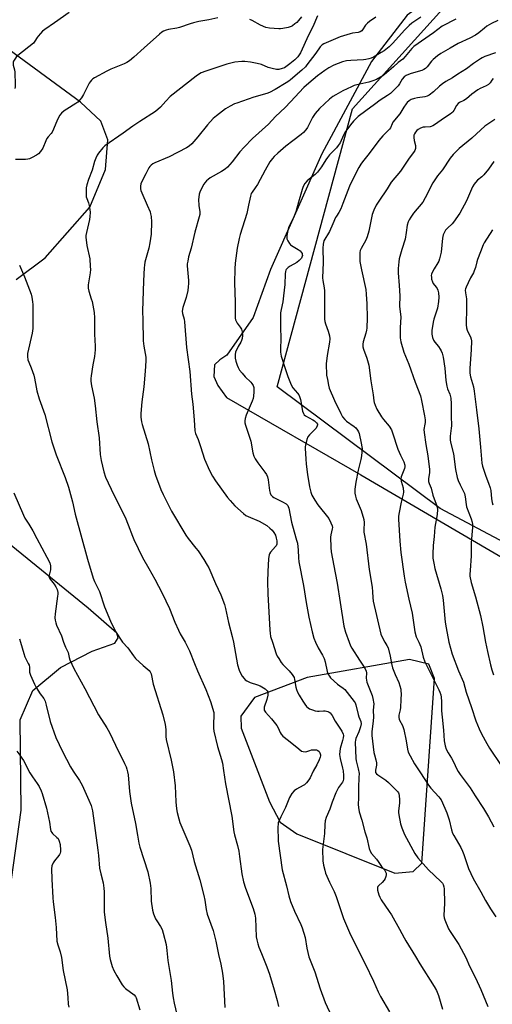
# Model space of a CAD drawing. Units: inches. Extents: x 1255772 to 1261772, y 605449 to 609450.
# Drawn here: x 1259458 to 1259686, y 605825 to 606300 of the extents above; entities that cross this region are included whole.
import ezdxf

# ---------------------------------------------------------------- set-up
doc = ezdxf.new("R2010")
doc.units = ezdxf.units.IN
doc.header["$MEASUREMENT"] = 0
for name, color, linetype in [('NTRL-Farm Land', 3, 'Continuous'), ('NTRL-Trees', 3, 'Continuous'), ('Undefined', 1, 'Continuous')]:
    doc.layers.add(name, color=color, linetype=linetype)

msp = doc.modelspace()

# ---------------------------------------------------------------- linework, layer by layer
at = {"layer": 'NTRL-Farm Land'}
for points in [[(1259723.91, 606336.22, 0), (1259673.53, 606322.99, 0), (1259645.13, 606302.5, 0), (1259628.01, 606280.26, 0), (1259603.98, 606235.71, 0), (1259579.22, 606179.91, 0), (1259570.87, 606156.65, 0), (1259558.15, 606138.57, 0), (1259554.81, 606136.21, 0), (1259552.14, 606133.87, 0), (1259551.84, 606128.19, 0), (1259553.77, 606123.93, 0), (1259557.94, 606118.05, 0), (1259622.81, 606080.8, 0), (1259833.92, 605957.5, 0)], [(1259456.41, 606175.11, 0), (1259470.44, 606185.54, 0), (1259492.04, 606209.94, 0), (1259499.51, 606228.14, 0), (1259500.73, 606242.47, 0), (1259497.31, 606251.38, 0), (1259487.54, 606260.66, 0), (1259447.97, 606289.36, 0)], [(1259453.11, 605878.68, 0), (1259458.77, 605919.05, 0), (1259458.29, 605962.57, 0), (1259464.5, 605976.81, 0), (1259477.83, 605987.82, 0), (1259493.06, 605995.71, 0), (1259504.08, 605999.63, 0), (1259505.6, 606002.17, 0), (1259505.09, 606004.43, 0), (1259491.21, 606016.46, 0), (1259426.9, 606068.64, 0)]]:
    msp.add_polyline3d(points, dxfattribs=at)
msp.add_polyline3d([(1259591.98, 605907.61, 0), (1259639.19, 605888.68, 0), (1259648.03, 605889.4, 0), (1259652.35, 605893.45, 0), (1259658.37, 605982.62, 0), (1259655.73, 605989.44, 0), (1259646.33, 605991.65, 0), (1259596.89, 605982.98, 0), (1259571.57, 605973.46, 0), (1259564.92, 605964.44, 0), (1259565.07, 605958.54, 0), (1259578.79, 605923, 0), (1259583.96, 605913.3, 0)], close=True, dxfattribs=at)
at = {"layer": 'NTRL-Trees'}
msp.add_polyline3d([(1259791.17, 605995.58, 0), (1259661.14, 606064.53, 0), (1259582.47, 606123.2, 0), (1259618.86, 606257.39, 0), (1259672.68, 606317.28, 0), (1259756.45, 606334.21, 0)], dxfattribs=at)
at = {"layer": 'Undefined'}
for points, elevation in [([(1259482.02, 606303.89), (1259474.94, 606298.84), (1259470.29, 606295.69), (1259469.11, 606294.8), (1259468.1, 606293.79), (1259466.98, 606292.49), (1259466.48, 606291.79), (1259465.45, 606289.98), (1259464.72, 606289.13), (1259457.25, 606283.15), (1259456.59, 606282.55), (1259456.02, 606281.88), (1259455.14, 606280.38), (1259454.95, 606279.86), (1259454.88, 606279.32), (1259454.98, 606278.49), (1259455.57, 606276.21), (1259455.74, 606275.05), (1259455.97, 606268.92), (1259455.92, 606268.05), (1259455.77, 606267.21)], 784), ([(1259553.74, 606301.31), (1259549.47, 606300.38), (1259544.69, 606299.52), (1259542.06, 606298.95), (1259540.36, 606298.46), (1259535.24, 606296.59), (1259533.95, 606296.3), (1259530.01, 606295.73), (1259528.88, 606295.38), (1259527.51, 606294.81), (1259526.75, 606294.37), (1259525.61, 606293.45), (1259518.22, 606286.86), (1259513.27, 606282.31), (1259511.09, 606280.52), (1259509.84, 606279.75), (1259508.54, 606279.07), (1259502.17, 606276.49), (1259500.15, 606275.59), (1259494.17, 606272.27), (1259493.43, 606271.78), (1259492.82, 606271.26), (1259492.15, 606270.47), (1259491.7, 606269.77), (1259489.8, 606265.83), (1259488.96, 606264.31), (1259487.88, 606262.63), (1259487.14, 606261.72), (1259486.11, 606260.66), (1259485.21, 606259.93), (1259480.81, 606257.19), (1259479.62, 606256.36), (1259478.26, 606255.21), (1259477.5, 606254.35), (1259476.38, 606252.18), (1259474.46, 606247.52), (1259473.82, 606246.19), (1259473.31, 606245.47), (1259471.9, 606243.94), (1259471.24, 606243.07), (1259470.72, 606242.01), (1259469.26, 606238.42), (1259468.09, 606236.73), (1259467.11, 606235.66), (1259466.15, 606235.02), (1259464.08, 606233.94), (1259462.77, 606233.33), (1259461.96, 606233.07), (1259460.85, 606232.93), (1259456.15, 606232.92)], 782), ([(1259601.94, 606302.17), (1259599.72, 606297.02), (1259597.53, 606292.91), (1259593.7, 606284.37), (1259593.09, 606283.38), (1259592.4, 606282.44), (1259591.82, 606281.78), (1259590.94, 606280.98), (1259588.63, 606279.09), (1259585.96, 606277.24), (1259584.9, 606276.76), (1259583.2, 606276.37), (1259582.05, 606276.32), (1259580.03, 606276.77), (1259578.05, 606277.4), (1259574.92, 606278.76), (1259572.72, 606279.33), (1259569.55, 606279.92), (1259566.89, 606280.17), (1259565.44, 606280.18), (1259562.02, 606279.82), (1259558.09, 606278.91), (1259547.96, 606275.56), (1259545.77, 606274.69), (1259544.47, 606273.97), (1259543.26, 606273.14), (1259530.84, 606263.34), (1259528.61, 606261.15), (1259526.09, 606258.24), (1259523.66, 606256.02), (1259516.11, 606251.21), (1259512.77, 606248.98), (1259508.11, 606245.58), (1259499.23, 606239.52), (1259498.19, 606238.49), (1259496.1, 606235.94), (1259495.45, 606234.95), (1259494.85, 606233.6), (1259494.26, 606231.94), (1259493.06, 606227.76), (1259491.38, 606223.34), (1259490.59, 606220.76), (1259490.26, 606219.31), (1259490.17, 606217.28), (1259490.28, 606214.96), (1259490.46, 606214.2), (1259491.26, 606212.11), (1259491.63, 606210.75), (1259492, 606208.8), (1259492.07, 606207.41), (1259491.99, 606205.45), (1259491.83, 606204.05), (1259490.35, 606197.72), (1259490.11, 606196.28), (1259490.09, 606195.43), (1259490.52, 606191.47), (1259491.96, 606184.97), (1259492.21, 606181.39), (1259492.25, 606179.89), (1259492.17, 606178.29), (1259491.24, 606172.47), (1259491.17, 606171.6), (1259491.22, 606170.79), (1259491.52, 606169.41), (1259492.7, 606165.79), (1259493.06, 606164.36), (1259494.06, 606159.08), (1259494.26, 606156.59), (1259494.3, 606148.71), (1259494.5, 606142.83), (1259494.49, 606141.07), (1259494.19, 606137.91), (1259493.41, 606133.94), (1259492.58, 606128.5), (1259492.47, 606127.35), (1259492.51, 606125.94), (1259492.77, 606123.68), (1259494.03, 606117.77), (1259494.61, 606114.06), (1259495.42, 606106.34), (1259496.45, 606098.64), (1259496.98, 606090.67), (1259497.37, 606087.71), (1259498.76, 606082.22), (1259499.62, 606079.67), (1259503.52, 606071.08), (1259509.02, 606060.31), (1259510.51, 606056.65), (1259512.53, 606051.17), (1259513.2, 606049.53), (1259517.42, 606040.94), (1259520.51, 606035.65), (1259523.38, 606030.5), (1259526.85, 606023.79), (1259530.47, 606016.29), (1259533.05, 606009.66), (1259534.75, 606005.86), (1259535.67, 606004.03), (1259537.95, 606000)], 780), ([(1259630.06, 606301.54), (1259626.99, 606299.47), (1259626.1, 606298.76), (1259625.12, 606297.68), (1259623.68, 606295.46), (1259623.27, 606295.07), (1259622.57, 606294.59), (1259621.5, 606294.19), (1259618.88, 606293.81), (1259617.72, 606293.57), (1259612.87, 606292.16), (1259604.95, 606288.7), (1259604.22, 606288.3), (1259603.64, 606287.81), (1259603.13, 606287.23), (1259601.1, 606284.21), (1259596.78, 606278.56), (1259596.06, 606277.71), (1259594.4, 606276.11), (1259588.94, 606271.41), (1259588.04, 606270.7), (1259586.86, 606269.91), (1259581.49, 606266.64), (1259578.79, 606265.23), (1259577.4, 606264.76), (1259571.16, 606262.98), (1259562.93, 606260.19), (1259561.85, 606259.73), (1259559.79, 606258.68), (1259557.55, 606257.34), (1259553.13, 606254.05), (1259551.61, 606252.67), (1259548.81, 606249.62), (1259544.18, 606243.85), (1259541.19, 606240.5), (1259539.97, 606239.34), (1259538.61, 606238.53), (1259530.23, 606234.27), (1259523.42, 606231.34), (1259522.47, 606230.79), (1259521.59, 606230.16), (1259521.01, 606229.56), (1259520.53, 606228.85), (1259519.09, 606225.96), (1259516.94, 606222.02), (1259516.66, 606221.19), (1259516.52, 606220.03), (1259516.5, 606218.86), (1259516.64, 606218), (1259517.04, 606216.89), (1259519.73, 606210.93), (1259521.08, 606207.63), (1259521.33, 606206.79), (1259521.59, 606205.39), (1259521.83, 606202.81), (1259521.61, 606196.85), (1259521.02, 606192.71), (1259520.49, 606190.12), (1259518.55, 606183.34), (1259518.31, 606182.01), (1259518.19, 606180.63), (1259517.91, 606174.36), (1259517.44, 606159.79), (1259517.58, 606155.57), (1259517.73, 606145.51), (1259518.06, 606142.85), (1259518.94, 606137.62), (1259519.05, 606135.76), (1259518.74, 606130.76), (1259518.13, 606123.31), (1259517.1, 606116.03), (1259516.55, 606110.41), (1259516.53, 606108.66), (1259516.86, 606106.4), (1259517.22, 606105.03), (1259520.12, 606095.71), (1259521.75, 606088.05), (1259523.01, 606082.82), (1259523.75, 606080.6), (1259526.26, 606073.76), (1259527.43, 606071.26), (1259531.44, 606063.33), (1259538.31, 606051.74), (1259539.48, 606050.05), (1259543.24, 606045.44), (1259544.23, 606044.11), (1259547.04, 606039.91), (1259548.69, 606037.18), (1259549.38, 606035.89), (1259552.58, 606028.44), (1259555.26, 606022.99), (1259556.97, 606018.28), (1259557.51, 606016.27), (1259558.86, 606009.51), (1259560.63, 606002.83), (1259561.27, 606000)], 778), ([(1259651.79, 606301.56), (1259647.51, 606298.69), (1259646.19, 606297.62), (1259643.94, 606295.37), (1259638.21, 606289), (1259636.45, 606287.35), (1259634.11, 606285.43), (1259632.67, 606284.49), (1259628.89, 606282.38), (1259627.87, 606281.86), (1259626.76, 606281.47), (1259625.31, 606281.11), (1259624.14, 606280.94), (1259617.96, 606280.73), (1259615.95, 606280.46), (1259613.97, 606279.98), (1259609.78, 606278.4), (1259607.39, 606277.16), (1259605.38, 606275.91), (1259601.93, 606273.25), (1259597.65, 606269.79), (1259595.34, 606267.74), (1259588.87, 606260.73), (1259586.27, 606258.08), (1259581.69, 606253.63), (1259578.31, 606250.02), (1259570.6, 606243.1), (1259566.42, 606238.94), (1259564.44, 606236.69), (1259560.63, 606231.75), (1259558.39, 606229.24), (1259557.28, 606228.34), (1259555.61, 606227.21), (1259550.1, 606224.06), (1259549.15, 606223.36), (1259548.28, 606222.59), (1259547.55, 606221.75), (1259547.06, 606221.05), (1259545.4, 606217.93), (1259545.07, 606217.12), (1259544.84, 606216.28), (1259544.57, 606214.84), (1259544.45, 606213.68), (1259544.62, 606210.81), (1259545.06, 606207.73), (1259545.02, 606206.36), (1259544.76, 606205.23), (1259542.66, 606197.92), (1259540.93, 606190.2), (1259539.67, 606185.9), (1259539.25, 606183.96), (1259539.03, 606182.55), (1259538.98, 606181.69), (1259539.65, 606174.59), (1259539.66, 606173.16), (1259539.54, 606171.48), (1259539.25, 606169.79), (1259538.45, 606166.42), (1259536.82, 606161.57), (1259536.61, 606159.84), (1259536.69, 606158.71), (1259537.53, 606155.83), (1259537.74, 606154.64), (1259538.65, 606142.16), (1259540.2, 606130.72), (1259541.12, 606119.79), (1259541.73, 606114.87), (1259542.42, 606107.27), (1259542.69, 606101.98), (1259543.07, 606100.67), (1259544.26, 606097.84), (1259545.49, 606094.51), (1259547.41, 606088.38), (1259549.69, 606082.88), (1259551.25, 606080.14), (1259552.64, 606077.94), (1259555.5, 606073.86), (1259558.48, 606069.91), (1259559.75, 606068.36), (1259562.03, 606065.86), (1259566.15, 606062.11), (1259567.36, 606061.24), (1259568.38, 606060.65), (1259573.77, 606058.43), (1259577.38, 606056.33), (1259578.92, 606055.14), (1259580.07, 606054.05), (1259580.9, 606052.92), (1259581.55, 606051.64), (1259581.97, 606050.27), (1259582.28, 606048.89), (1259582.33, 606048.08), (1259582.22, 606047.33), (1259581.98, 606046.63), (1259581.69, 606046.17), (1259579.23, 606043.42), (1259578.81, 606042.74), (1259578.62, 606042.22), (1259578.43, 606041.4), (1259578.3, 606040.27), (1259577.94, 606034.18), (1259577.83, 606029.14), (1259577.89, 606023.32), (1259578.87, 606005.94), (1259579.01, 606004.5), (1259579.28, 606002.83), (1259580.14, 606000)], 776), ([(1259668.76, 606300.63), (1259667.48, 606299.92), (1259663.37, 606297.9), (1259662.17, 606297.2), (1259657.94, 606293.97), (1259648.36, 606287.42), (1259647.44, 606286.52), (1259644.26, 606282.7), (1259643.04, 606281.4), (1259640.89, 606279.72), (1259638.64, 606277.65), (1259635.18, 606274.7), (1259633.4, 606273.38), (1259630.39, 606271.61), (1259628.57, 606270.83), (1259626.71, 606270.31), (1259620.94, 606269), (1259619.62, 606268.6), (1259618.25, 606268.06), (1259614.15, 606266.01), (1259610.83, 606264.19), (1259609.33, 606263.27), (1259607.71, 606262.03), (1259602.82, 606257.48), (1259600.74, 606255.1), (1259599.57, 606253.25), (1259597.15, 606248.34), (1259596.32, 606247.18), (1259595.18, 606245.9), (1259594.08, 606244.93), (1259589.99, 606241.96), (1259586.66, 606239.36), (1259582.72, 606235.97), (1259581.06, 606234.4), (1259580.14, 606233.41), (1259578.97, 606231.74), (1259576.63, 606227.75), (1259572.89, 606220.9), (1259571.86, 606219.26), (1259570.34, 606217.22), (1259569.92, 606216.51), (1259569.49, 606215.19), (1259568.66, 606210.92), (1259567.74, 606206.93), (1259564.54, 606196.81), (1259564.01, 606194.88), (1259563.11, 606190.09), (1259562.23, 606182.96), (1259562.03, 606180.27), (1259561.85, 606173.41), (1259562.13, 606164.04), (1259562.22, 606156.37), (1259562.36, 606155.56), (1259562.72, 606154.66), (1259563.18, 606153.94), (1259564.59, 606152.12), (1259565.16, 606151.08), (1259565.52, 606149.73), (1259565.71, 606148.06), (1259565.59, 606146.63), (1259565.29, 606145.57), (1259564.92, 606144.84), (1259563.54, 606142.67), (1259562.38, 606139.94), (1259562.13, 606138.81), (1259562.19, 606137.09), (1259562.52, 606135.69), (1259563.15, 606133.79), (1259563.68, 606132.55), (1259564.32, 606131.38), (1259565.49, 606129.78), (1259566.92, 606128.03), (1259569.69, 606125.47), (1259570.27, 606124.84), (1259570.82, 606123.91), (1259571.17, 606122.9), (1259571.24, 606122.04), (1259571.2, 606120.88), (1259571.02, 606118.83), (1259570.81, 606117.71), (1259570.31, 606116.34), (1259567.4, 606109.61), (1259566.93, 606108.06), (1259566.8, 606106.8), (1259566.9, 606105.97), (1259567.19, 606104.81), (1259569.66, 606097.04), (1259570.7, 606091.47), (1259571.18, 606089.8), (1259571.8, 606088.51), (1259573.06, 606086.58), (1259576.51, 606082.17), (1259577.28, 606080.94), (1259577.7, 606079.85), (1259578.09, 606078.43), (1259578.75, 606073.24), (1259579.1, 606071.89), (1259579.45, 606071.16), (1259580.15, 606070.38), (1259580.83, 606069.89), (1259584.99, 606067.78), (1259586.78, 606066.75), (1259587.52, 606066.05), (1259587.77, 606065.58), (1259588.03, 606064.78), (1259589.39, 606057.97), (1259590.59, 606053.35), (1259591.85, 606049.23), (1259592.2, 606047.85), (1259592.65, 606044.48), (1259592.77, 606040.8), (1259592.97, 606038.85), (1259595.1, 606027.45), (1259596.4, 606019.16), (1259597.74, 606012.22), (1259599.35, 606005), (1259600.12, 606002.04), (1259600.87, 606000)], 774), ([(1259594.22, 606301.81), (1259592.7, 606299.96), (1259591.88, 606299.09), (1259591.03, 606298.34), (1259589.88, 606297.5), (1259589.14, 606297.11), (1259587.75, 606296.69), (1259585.2, 606296.09), (1259584.06, 606295.92), (1259583.17, 606295.92), (1259578.72, 606296.34), (1259576.99, 606296.66), (1259574.46, 606297.71), (1259570.29, 606299.93), (1259569.22, 606300.42)], 782), ([(1259688.96, 606300.04), (1259685.94, 606298.55), (1259683.72, 606297.19), (1259682.54, 606296.33), (1259679.84, 606294.08), (1259678.28, 606292.97), (1259675.46, 606291.5), (1259669.81, 606288.89), (1259665.92, 606286.59), (1259661.4, 606284.14), (1259659.79, 606282.98), (1259657.77, 606281.26), (1259656.99, 606280.4), (1259654.85, 606277.67), (1259654.02, 606276.85), (1259653.32, 606276.35), (1259652.27, 606275.91), (1259648.34, 606274.79), (1259646.67, 606274.21), (1259644.77, 606273.44), (1259643.84, 606272.84), (1259642.85, 606271.68), (1259641.5, 606269.44), (1259640.84, 606268.5), (1259639.63, 606267.23), (1259637.09, 606264.79), (1259635.72, 606263.74), (1259632.18, 606261.55), (1259629.42, 606259.55), (1259625.32, 606256.37), (1259621.61, 606253.64), (1259619.28, 606251.48), (1259617.84, 606249.68), (1259615.1, 606245.95), (1259614.44, 606244.72), (1259612.8, 606240.99), (1259611.94, 606239.63), (1259611.01, 606238.55), (1259607.76, 606235.17), (1259606.66, 606233.93), (1259605.9, 606232.85), (1259603.8, 606229.33), (1259601.87, 606226.79), (1259600.86, 606225.76), (1259597.82, 606223.46), (1259596.94, 606222.69), (1259595.87, 606221.33), (1259594.97, 606219.84), (1259594.48, 606218.51), (1259592.68, 606212.38), (1259591.47, 606207.67), (1259590.22, 606204.48), (1259588.38, 606201.15), (1259587.89, 606200.1), (1259587.52, 606198.66), (1259587.11, 606196.29), (1259587.03, 606195.42), (1259587.14, 606194.6), (1259587.6, 606193.62), (1259588.37, 606192.46), (1259588.91, 606191.84), (1259589.35, 606191.49), (1259592.58, 606189.56), (1259593.5, 606188.88), (1259594.03, 606188.26), (1259594.43, 606187.56), (1259594.58, 606187.07), (1259594.59, 606186.59), (1259594.41, 606185.87), (1259594.16, 606185.4), (1259593.12, 606184.14), (1259591.94, 606183.28), (1259588.79, 606181.53), (1259587.79, 606180.88), (1259586.83, 606179.93), (1259586.57, 606179.49), (1259586.41, 606178.96), (1259586.3, 606177.81), (1259586.18, 606172.56), (1259585.57, 606167.09), (1259585.17, 606164.21), (1259584.29, 606160.54), (1259584.07, 606158.95), (1259584.06, 606152.19), (1259584.23, 606146.45), (1259583.97, 606141.61), (1259584.01, 606139.95), (1259584.43, 606138), (1259586.23, 606132.11), (1259587.59, 606128.3), (1259589.27, 606124.17), (1259590.05, 606122.72), (1259592.22, 606120.27), (1259592.82, 606119.38), (1259593.17, 606118.65), (1259593.63, 606117.08), (1259594.68, 606111.6), (1259595.12, 606110.33), (1259595.52, 606109.83), (1259596.17, 606109.34), (1259599.58, 606107.41), (1259600.49, 606106.81), (1259601.49, 606105.94), (1259601.84, 606105.33), (1259601.9, 606104.88), (1259601.81, 606104.44), (1259601.24, 606103.35), (1259600.47, 606102.47), (1259597.99, 606100.07), (1259597.3, 606099.2), (1259596.79, 606097.91), (1259596.11, 606095.15), (1259595.98, 606094.31), (1259595.96, 606093.44), (1259596.25, 606088.51), (1259596.46, 606085.91), (1259597.03, 606081.01), (1259598.02, 606074.94), (1259598.7, 606072.43), (1259599.25, 606070.98), (1259600.65, 606068.54), (1259602.06, 606066.38), (1259607.32, 606059.67), (1259608.41, 606057.68), (1259609.03, 606056.14), (1259609.11, 606055.43), (1259609.04, 606054.7), (1259608.28, 606051.88), (1259608.13, 606050.72), (1259608.29, 606045.73), (1259608.45, 606043.68), (1259610.45, 606033.54), (1259611.33, 606028.6), (1259612.92, 606019.23), (1259614.69, 606007.82), (1259615.46, 606004.93), (1259617.14, 606000)], 772), ([(1259687.81, 606284.45), (1259682.76, 606282.58), (1259681.42, 606281.99), (1259680.65, 606281.55), (1259677.25, 606279.18), (1259673.89, 606276.64), (1259669.75, 606274.11), (1259667.03, 606272.32), (1259663.95, 606270.56), (1259662.31, 606269.46), (1259660.75, 606268.28), (1259657.85, 606265.55), (1259655.82, 606264.05), (1259654.82, 606263.56), (1259653.76, 606263.23), (1259650.21, 606262.73), (1259648.77, 606262.4), (1259647.11, 606261.82), (1259646.12, 606261.23), (1259645.25, 606260.48), (1259644.69, 606259.85), (1259643.59, 606258.21), (1259641.65, 606254.89), (1259638.29, 606250.9), (1259637.92, 606250.18), (1259637.16, 606248.2), (1259636.71, 606247.51), (1259633.47, 606244.28), (1259631.5, 606242.07), (1259626.81, 606235.82), (1259623.57, 606231.88), (1259622.85, 606230.75), (1259621.89, 606229.01), (1259618.22, 606221.9), (1259617.43, 606220.11), (1259614.16, 606211.64), (1259613.11, 606209.17), (1259612.19, 606207.32), (1259611.01, 606205.64), (1259610.62, 606204.95), (1259609.37, 606201.87), (1259607.73, 606198.21), (1259605.04, 606193.64), (1259604.74, 606192.86), (1259604.57, 606192.05), (1259604.49, 606190.21), (1259604.62, 606183.28), (1259604.38, 606175.89), (1259604.48, 606174.6), (1259605.12, 606170.97), (1259605.28, 606169.54), (1259605.29, 606155.89), (1259605.45, 606154.74), (1259605.75, 606153.6), (1259607.08, 606150.1), (1259607.42, 606148.99), (1259607.67, 606147.86), (1259607.79, 606146.47), (1259607.71, 606144.77), (1259606.64, 606138.42), (1259606.15, 606134.36), (1259606.06, 606132.9), (1259606.2, 606130.27), (1259606.33, 606128.81), (1259606.66, 606126.84), (1259607.2, 606124.03), (1259607.58, 606122.64), (1259610.07, 606116.68), (1259613.11, 606110.32), (1259613.97, 606108.8), (1259615.09, 606107.46), (1259615.98, 606106.71), (1259619.58, 606104.2), (1259620.37, 606103.41), (1259621.25, 606102.34), (1259621.66, 606101.61), (1259621.95, 606100.79), (1259623.05, 606096.05), (1259623.37, 606094.37), (1259623.45, 606093.51), (1259623.22, 606089.96), (1259622.89, 606088.25), (1259621.5, 606083.02), (1259620.38, 606077.34), (1259619.93, 606073.94), (1259619.86, 606072.83), (1259619.9, 606071.98), (1259620.18, 606070.53), (1259620.6, 606069.17), (1259623.04, 606063.54), (1259624.22, 606059.24), (1259624.37, 606057.8), (1259624.28, 606054.32), (1259624.34, 606053.18), (1259625.36, 606047.35), (1259626.79, 606035.06), (1259628.3, 606026.67), (1259628.54, 606024.44), (1259628.66, 606021.58), (1259628.86, 606019.93), (1259632.56, 606003.9), (1259633.1, 606002.54), (1259634.5, 606000)], 770), ([(1259686.81, 606272.09), (1259686.17, 606271.27), (1259685.31, 606269.89), (1259684.56, 606269.17), (1259683.39, 606268.48), (1259680.53, 606267.21), (1259679.27, 606266.54), (1259676.47, 606264.43), (1259673.88, 606262.23), (1259672.55, 606261.4), (1259670.54, 606260.36), (1259669.88, 606259.89), (1259669.03, 606258.95), (1259667.78, 606256.64), (1259667.3, 606255.93), (1259666.85, 606255.46), (1259666.03, 606254.83), (1259662.77, 606252.73), (1259658.89, 606249.93), (1259657.63, 606249.19), (1259656.83, 606248.87), (1259656.33, 606248.75), (1259653.86, 606248.61), (1259653, 606248.46), (1259651.6, 606248), (1259650.57, 606247.47), (1259649.94, 606246.92), (1259649.22, 606246.05), (1259648.77, 606245.35), (1259648.48, 606244.61), (1259648.41, 606243.54), (1259648.53, 606242.18), (1259649.18, 606239.74), (1259649.31, 606238.96), (1259649.23, 606238.19), (1259648.83, 606237.2), (1259648.21, 606236.27), (1259646.14, 606233.52), (1259642.03, 606227.37), (1259637.5, 606222.06), (1259635.63, 606218.72), (1259631.45, 606212.88), (1259630.24, 606210.83), (1259629.07, 606208.42), (1259628.36, 606206.39), (1259626.64, 606198.4), (1259625.83, 606195.67), (1259625.18, 606194.1), (1259622.97, 606190.05), (1259622.58, 606189.02), (1259622.43, 606188.15), (1259622.31, 606185.48), (1259622.41, 606183.72), (1259623.17, 606179.71), (1259625.17, 606170.29), (1259625.44, 606167.95), (1259625.79, 606163.27), (1259625.85, 606156.49), (1259625.66, 606151.54), (1259625.54, 606150.68), (1259625.19, 606149.23), (1259623.9, 606144.97), (1259623.77, 606143.87), (1259623.8, 606142.49), (1259624.06, 606141.39), (1259625.67, 606137.04), (1259626.64, 606133.66), (1259627.66, 606126.2), (1259628.85, 606119.42), (1259629.15, 606116.49), (1259629.33, 606115.67), (1259629.75, 606114.35), (1259630.54, 606112.54), (1259632.86, 606108.75), (1259633.73, 606107.57), (1259636.53, 606104.21), (1259637.57, 606102.56), (1259638.19, 606101.02), (1259640.77, 606093.21), (1259642.01, 606090.29), (1259643.52, 606087.08), (1259644.04, 606085.52), (1259644.03, 606084.71), (1259643.85, 606083.88), (1259642.38, 606079.9), (1259642.16, 606078.85), (1259642.3, 606077.77), (1259643.22, 606074.47), (1259643.4, 606072.51), (1259643.28, 606071.4), (1259642.32, 606067.55), (1259641.34, 606062.59), (1259641.08, 606060.84), (1259641.07, 606059.4), (1259641.6, 606048.8), (1259642.15, 606043.27), (1259643.77, 606031.91), (1259644.26, 606029.01), (1259645.99, 606020.82), (1259647.55, 606013.99), (1259648.91, 606005.12), (1259649.62, 606002.6), (1259650.9, 606000)], 768), ([(1259687.53, 606252.16), (1259684.08, 606250.03), (1259682.71, 606248.99), (1259680.75, 606247.3), (1259676.37, 606243.16), (1259670.32, 606238.22), (1259667.41, 606235.42), (1259666, 606233.6), (1259662.31, 606228), (1259659.92, 606225), (1259657.61, 606221.74), (1259656.91, 606220.48), (1259655.02, 606216.53), (1259652.74, 606212.43), (1259648.33, 606207.06), (1259646.92, 606205.14), (1259646.12, 606203.89), (1259645.66, 606202.86), (1259645.2, 606201.23), (1259644.79, 606197.73), (1259644.2, 606194.53), (1259642.63, 606189.56), (1259641.33, 606185.09), (1259641.11, 606183.62), (1259640.81, 606180.35), (1259640.79, 606178.27), (1259641.31, 606172.1), (1259641.63, 606167.21), (1259641.64, 606166.08), (1259641.47, 606163.34), (1259641.49, 606162.18), (1259642.08, 606156.84), (1259641.89, 606151.92), (1259641.85, 606146.97), (1259642.22, 606144.99), (1259643.59, 606139.95), (1259646.02, 606134.14), (1259649.03, 606125.59), (1259651.59, 606118.89), (1259652.17, 606116.6), (1259653.6, 606109.32), (1259653.82, 606107.39), (1259653.87, 606106.02), (1259653.78, 606105.19), (1259653.32, 606102.74), (1259653.34, 606101.26), (1259654.23, 606095.48), (1259655.19, 606089.98), (1259656.03, 606083.33), (1259656.04, 606081.88), (1259655.57, 606078.87), (1259655.57, 606077.58), (1259655.84, 606076.6), (1259656.78, 606074.3), (1259657.64, 606071.04), (1259659.28, 606066.62), (1259659.67, 606065.24), (1259659.85, 606064.13), (1259659.75, 606061.65), (1259658.61, 606055.56), (1259658.27, 606051.04), (1259657.73, 606046.79), (1259657.58, 606042.63), (1259657.65, 606040.56), (1259658.06, 606038.23), (1259658.63, 606035.64), (1259661.52, 606025.79), (1259662.27, 606022.66), (1259662.58, 606020.35), (1259663.53, 606009.75), (1259663.97, 606006.94), (1259665.25, 606000)], 766), ([(1259687.05, 606231.94), (1259684.41, 606228.25), (1259682.22, 606225.56), (1259681.21, 606224.53), (1259679.16, 606222.89), (1259678.13, 606221.89), (1259677.5, 606220.97), (1259676.83, 606219.74), (1259673.82, 606212.98), (1259670.69, 606207.03), (1259667.64, 606202.78), (1259666.87, 606201.94), (1259664.63, 606199.85), (1259663.77, 606198.79), (1259663.16, 606197.88), (1259662.63, 606196.59), (1259662.22, 606194.94), (1259661.59, 606188.16), (1259661.36, 606187.01), (1259660.81, 606185.01), (1259660.44, 606183.9), (1259660.07, 606183.12), (1259658.29, 606180.21), (1259657.29, 606178.39), (1259656.97, 606177.59), (1259656.87, 606177.03), (1259656.88, 606176.16), (1259656.99, 606175.28), (1259657.39, 606173.89), (1259657.84, 606173.17), (1259659.27, 606171.38), (1259659.71, 606170.69), (1259660.05, 606169.96), (1259660.31, 606168.57), (1259660.42, 606166.55), (1259660.27, 606164.47), (1259659.83, 606161.21), (1259659.45, 606159.74), (1259658.14, 606155.83), (1259657.74, 606154.42), (1259657.13, 606150.43), (1259657.08, 606148.74), (1259657.43, 606147.12), (1259657.91, 606145.84), (1259658.54, 606144.89), (1259660.36, 606142.64), (1259661.17, 606141.51), (1259661.69, 606140.55), (1259662.06, 606139.48), (1259662.52, 606137.54), (1259663.32, 606132.23), (1259663.91, 606126.34), (1259664.34, 606123.56), (1259664.69, 606122.23), (1259665.76, 606119.71), (1259666.27, 606117.74), (1259666.53, 606115.12), (1259666.5, 606109.31), (1259666.58, 606104.51), (1259666.5, 606103.38), (1259665.97, 606099.46), (1259665.9, 606098.32), (1259665.94, 606097.48), (1259666.28, 606095.85), (1259667.59, 606090.87), (1259668.48, 606083.46), (1259669.34, 606079.48), (1259669.8, 606078.1), (1259670.73, 606075.93), (1259672.83, 606071.84), (1259673.22, 606070.24), (1259673.64, 606066.51), (1259673.84, 606065.38), (1259676.13, 606059.6), (1259676.65, 606057.91), (1259676.73, 606056.78), (1259676.69, 606055.35), (1259676.38, 606051.91), (1259676.17, 606047.78), (1259676.18, 606041.74), (1259675.56, 606034.65), (1259675.47, 606032.87), (1259675.51, 606032), (1259676.08, 606028.9), (1259678.18, 606021.89), (1259680.55, 606012.91), (1259681.74, 606007.45), (1259683.09, 606000)], 764), ([(1259686.43, 606199.08), (1259682.32, 606192.73), (1259681.85, 606191.71), (1259680.69, 606188.33), (1259679.09, 606184.64), (1259678.77, 606183.55), (1259678.14, 606180.78), (1259677.63, 606179.25), (1259677.17, 606178.27), (1259675.76, 606175.87), (1259674.61, 606173.47), (1259673.65, 606171.31), (1259673.41, 606170.54), (1259673.29, 606169.88), (1259673.32, 606168.65), (1259673.81, 606165.67), (1259673.92, 606163.92), (1259673.92, 606160.06), (1259673.62, 606154.55), (1259673.66, 606153.1), (1259673.92, 606151.69), (1259674.22, 606150.57), (1259674.56, 606149.76), (1259675.76, 606147.35), (1259676.08, 606146.33), (1259676.2, 606145.52), (1259676.04, 606141.09), (1259675.43, 606132.25), (1259675.46, 606129.89), (1259675.76, 606128.16), (1259677.24, 606123.19), (1259677.61, 606121.16), (1259678.65, 606112.24), (1259679.85, 606102.99), (1259680.54, 606094.22), (1259681.31, 606086.44), (1259681.56, 606084.92), (1259683.13, 606080.12), (1259684.54, 606076.81), (1259685.3, 606074.59), (1259685.56, 606073.18), (1259685.93, 606069.15), (1259686.23, 606067.41), (1259686.52, 606066.29)], 762), ([(1259458.06, 606181.98), (1259460.47, 606176.33), (1259463.61, 606167.92), (1259464, 606166.53), (1259464.34, 606164.32), (1259464.42, 606162.94), (1259464.49, 606153.79), (1259464.44, 606151.47), (1259464.09, 606149.16), (1259461.92, 606139.37), (1259461.87, 606137.94), (1259462.1, 606136.27), (1259462.45, 606135.22), (1259463.7, 606132.41), (1259464.9, 606128.92), (1259465.23, 606127.48), (1259466.04, 606123.08), (1259466.45, 606121.39), (1259467.58, 606117.51), (1259470.25, 606109.98), (1259473.59, 606096.71), (1259475.77, 606090.5), (1259480.08, 606079.53), (1259481.67, 606074.91), (1259483.55, 606067.71), (1259484.91, 606061.88), (1259490.9, 606040.08), (1259493.66, 606030.97), (1259494.28, 606029.41), (1259496.62, 606024.45), (1259499.12, 606017.06), (1259502.02, 606010.25), (1259504.45, 606005.15), (1259507.78, 606000)], 782), ([(1259455.29, 606072.08), (1259459.87, 606061.37), (1259460.66, 606059.93), (1259462.57, 606057.04), (1259464.5, 606053.87), (1259466.33, 606050.17), (1259471.27, 606041.05), (1259472.62, 606038.3), (1259472.99, 606036.97), (1259473.06, 606035.88), (1259472.93, 606035.02), (1259472.32, 606032.44), (1259472.26, 606031.89), (1259472.3, 606031.36), (1259472.49, 606030.88), (1259472.78, 606030.42), (1259474.81, 606028), (1259475.62, 606026.79), (1259476.17, 606025.55), (1259476.47, 606024.02), (1259476.49, 606023.16), (1259476.41, 606022.27), (1259475.21, 606013.76), (1259475.08, 606011.75), (1259475.17, 606010.65), (1259475.48, 606009.35), (1259475.83, 606008.3), (1259478.24, 606003.16), (1259479.33, 606000)], 784), ([(1259457.97, 606001.64), (1259458.44, 606000)], 786), ([(1259458.44, 606000), (1259460.08, 605994.58), (1259460.61, 605993.03), (1259461.03, 605992.02), (1259462.27, 605989.72), (1259462.62, 605988.92), (1259462.81, 605987.99), (1259462.85, 605985.53), (1259463.29, 605984.14), (1259465.26, 605979.79), (1259466.07, 605978.2), (1259468.03, 605975.21), (1259469.78, 605972.95), (1259470.41, 605971.69), (1259470.96, 605969.71), (1259472.88, 605961.85), (1259475.51, 605954.03), (1259478.78, 605947.38), (1259482.72, 605939.92), (1259483.97, 605937.79), (1259486.95, 605933.32), (1259488.25, 605931.04), (1259491.52, 605923.92), (1259492.62, 605921.26), (1259493.22, 605918.72), (1259495.89, 605899.77), (1259496.21, 605897.09), (1259496.65, 605891), (1259497.22, 605888.36), (1259498.35, 605883.91), (1259498.79, 605881.33), (1259498.91, 605879.62), (1259498.87, 605871.81), (1259498.95, 605869.76), (1259499.54, 605864.83), (1259500.65, 605857.31), (1259501.55, 605848.55), (1259501.81, 605846.94), (1259502.84, 605843.63), (1259503.61, 605841.75), (1259504.95, 605839.17), (1259507.66, 605834.75), (1259508.37, 605833.86), (1259509.23, 605833.06), (1259513.45, 605829.86), (1259514.05, 605829.18), (1259514.42, 605828.42), (1259516.05, 605822.76)], 786), ([(1259479.33, 606000), (1259480.16, 605997.63), (1259481.48, 605995.07), (1259482.04, 605992.62), (1259482.39, 605991.55), (1259484.32, 605987.36), (1259489.61, 605977.74), (1259496.24, 605964.98), (1259500.23, 605958.81), (1259501.55, 605956.54), (1259504.39, 605950.45), (1259508.78, 605941.57), (1259509.52, 605939.93), (1259509.9, 605938.86), (1259510.24, 605937.52), (1259510.47, 605936.12), (1259511.17, 605928.05), (1259511.86, 605922.47), (1259513.98, 605912.59), (1259515, 605907.04), (1259515.62, 605903.12), (1259516.14, 605901.12), (1259519.96, 605889.22), (1259521.07, 605883.83), (1259521.38, 605881.25), (1259521.63, 605875.14), (1259522.23, 605870.79), (1259522.73, 605869.09), (1259523.7, 605866.6), (1259524.26, 605865.62), (1259526.13, 605862.87), (1259526.89, 605861.38), (1259527.4, 605859.67), (1259528.79, 605854.16), (1259529.17, 605851.26), (1259529.59, 605846.49), (1259531.31, 605836.86), (1259531.87, 605830.69), (1259532.19, 605828.42), (1259532.64, 605825.89), (1259534.01, 605820.49)], 784), ([(1259507.78, 606000), (1259510.25, 605997.32), (1259513.03, 605993.53), (1259514.09, 605992.22), (1259517.74, 605988.82), (1259520.67, 605986.34), (1259521.19, 605985.7), (1259521.6, 605984.81), (1259522.56, 605979.8), (1259527.17, 605964.95), (1259528.3, 605960.28), (1259528.61, 605957.9), (1259528.73, 605954.64), (1259528.87, 605953.19), (1259531.22, 605943.23), (1259532.3, 605937.5), (1259533.12, 605930.83), (1259533.44, 605923.06), (1259533.8, 605919.66), (1259534.11, 605917.96), (1259534.96, 605914.78), (1259535.5, 605913.09), (1259540.26, 605901.86), (1259541.07, 605899.67), (1259542.29, 605894.2), (1259545.08, 605885.46), (1259547, 605877.81), (1259547.52, 605875.53), (1259548.17, 605871.12), (1259548.65, 605868.87), (1259551.53, 605860.95), (1259552.83, 605855.81), (1259554.15, 605849.38), (1259555.3, 605844.71), (1259556, 605840.45), (1259556.5, 605836.31), (1259557.21, 605823.77)], 782), ([(1259561.27, 606000), (1259563.35, 605989.1), (1259564.13, 605986.6), (1259564.89, 605984.73), (1259565.54, 605983.74), (1259566.46, 605982.58), (1259567.06, 605981.93), (1259567.73, 605981.39), (1259569.34, 605980.65), (1259572.88, 605979.53), (1259574.2, 605979), (1259576.67, 605977.52), (1259577.31, 605976.99), (1259577.64, 605976.58), (1259577.86, 605976.13), (1259577.97, 605975.61), (1259577.9, 605974.48), (1259577.49, 605972.46), (1259576.23, 605968.64), (1259576.13, 605967.84), (1259576.23, 605967.29), (1259576.8, 605966.36), (1259579.74, 605963.15), (1259582.22, 605959.95), (1259582.95, 605958.74), (1259583.83, 605956.51), (1259584.3, 605955.68), (1259585.22, 605954.75), (1259587.94, 605952.66), (1259592.83, 605948.54), (1259594.24, 605947.54), (1259594.95, 605947.26), (1259595.91, 605947.17), (1259596.69, 605947.33), (1259598.26, 605947.86), (1259599.08, 605948.06), (1259600.25, 605948.16), (1259601.39, 605948.06), (1259602.11, 605947.75), (1259602.68, 605947.26), (1259603.1, 605946.61), (1259603.3, 605945.8), (1259603.33, 605945.24), (1259603.25, 605944.67), (1259602.73, 605943.3), (1259601.53, 605940.89), (1259599.75, 605937.91), (1259598.33, 605934.62), (1259597.77, 605933.6), (1259596.67, 605932.28), (1259595.64, 605931.31), (1259594.99, 605930.88), (1259591.78, 605929.2), (1259590.63, 605928.4), (1259589.55, 605927.08), (1259588.33, 605925.12), (1259586.47, 605920.26), (1259584.13, 605915.89), (1259583.34, 605913.99), (1259582.98, 605912.89), (1259582.85, 605912.04), (1259582.82, 605911.17), (1259582.98, 605904.14), (1259584.89, 605890.17), (1259586.91, 605882.6), (1259588.07, 605877.63), (1259588.87, 605874.91), (1259590.84, 605870.25), (1259593.89, 605863.88), (1259594.56, 605862.24), (1259595.94, 605857.52), (1259596.76, 605852.44), (1259597.8, 605848.28), (1259600.63, 605841.09), (1259603.24, 605832.91), (1259605.54, 605826.25), (1259608.62, 605819.59)], 778), ([(1259580.14, 606000), (1259581.99, 605994.43), (1259582.48, 605993.39), (1259583.2, 605992.17), (1259584.43, 605990.25), (1259585.1, 605989.35), (1259588.19, 605986.28), (1259589.7, 605984.47), (1259590.36, 605983.51), (1259590.59, 605982.99), (1259590.83, 605982.14), (1259591.41, 605978.36), (1259591.72, 605977.27), (1259592.31, 605975.98), (1259593.13, 605974.45), (1259594.77, 605971.63), (1259595.75, 605970.2), (1259596.64, 605969.11), (1259597.43, 605968.33), (1259598.12, 605967.89), (1259599.45, 605967.36), (1259600.81, 605966.93), (1259601.92, 605966.72), (1259602.75, 605966.74), (1259604.75, 605966.97), (1259605.59, 605966.94), (1259606.88, 605966.58), (1259607.61, 605966.24), (1259608.04, 605965.94), (1259608.59, 605965.38), (1259609.06, 605964.75), (1259610.47, 605962.03), (1259613.59, 605957.14), (1259614.26, 605955.75), (1259614.43, 605955.01), (1259614.34, 605953.86), (1259614.06, 605952.71), (1259612.86, 605948.78), (1259612.65, 605947.31), (1259612.57, 605945.83), (1259612.81, 605943.97), (1259614.01, 605939.33), (1259614.3, 605937.94), (1259614.51, 605935.79), (1259614.46, 605934.07), (1259614.26, 605933.25), (1259613.92, 605932.48), (1259612.1, 605929.94), (1259610.78, 605927.32), (1259609.05, 605922.82), (1259607.91, 605919.45), (1259606.12, 605915.42), (1259605.66, 605913.82), (1259605.42, 605912.15), (1259605.31, 605907.71), (1259604.39, 605900.13), (1259604.54, 605894.58), (1259604.79, 605892.57), (1259605.4, 605890.05), (1259605.85, 605888.67), (1259607.73, 605884.28), (1259609.96, 605879.75), (1259610.99, 605877.38), (1259614.51, 605866.84), (1259617.92, 605858.93), (1259625, 605844.83), (1259628.88, 605836.57), (1259631.17, 605831.34), (1259632.39, 605829.09), (1259636.75, 605821.66)], 776), ([(1259600.87, 606000), (1259602.19, 605997.27), (1259604.34, 605993.79), (1259605.11, 605992.26), (1259605.61, 605990.64), (1259606.59, 605985.85), (1259606.85, 605985.03), (1259607.2, 605984.29), (1259607.65, 605983.61), (1259608.24, 605982.94), (1259611.52, 605979.87), (1259612.68, 605978.94), (1259614.33, 605977.96), (1259615.18, 605977.24), (1259619.62, 605971.52), (1259620.05, 605970.8), (1259620.45, 605969.84), (1259621.54, 605965.19), (1259621.91, 605964.05), (1259622.78, 605961.83), (1259622.92, 605960.6), (1259622.69, 605959.17), (1259621.83, 605956.78), (1259620.46, 605953.57), (1259620.23, 605952.72), (1259620.16, 605951.85), (1259620.41, 605943.98), (1259620.63, 605942.86), (1259621.62, 605938.97), (1259621.98, 605936.73), (1259621.94, 605934.73), (1259621.65, 605930.04), (1259621.68, 605924.97), (1259621.54, 605921.75), (1259621.63, 605920.36), (1259621.99, 605918.16), (1259623.29, 605914.13), (1259624.79, 605908.55), (1259625.7, 605905.65), (1259626.86, 605900.54), (1259627.29, 605899.23), (1259627.91, 605898.11), (1259630.39, 605895.41), (1259631.26, 605894.25), (1259632.77, 605891.93), (1259634.25, 605890.21), (1259634.77, 605889.33), (1259635.02, 605888.63), (1259635.05, 605887.86), (1259634.87, 605887.05), (1259634.51, 605885.99), (1259634.13, 605885.24), (1259633.2, 605884.17), (1259631.47, 605882.7), (1259631.04, 605882.14), (1259630.86, 605881.74), (1259630.81, 605881.22), (1259630.91, 605880.39), (1259631.5, 605878.13), (1259631.95, 605877.05), (1259632.68, 605875.76), (1259636.5, 605870.21), (1259637.58, 605868.47), (1259641.55, 605861.56), (1259643.69, 605857.45), (1259644.54, 605855.96), (1259649.21, 605848.49), (1259651.33, 605844.94), (1259658.29, 605834.02), (1259659.39, 605832.03), (1259660.32, 605829.69), (1259662.33, 605823.01)], 774), ([(1259617.14, 606000), (1259617.87, 605998.34), (1259618.53, 605997.12), (1259622.15, 605991.46), (1259624.46, 605988.05), (1259625.12, 605986.85), (1259625.37, 605986.15), (1259625.51, 605985.31), (1259625.47, 605982.68), (1259625.76, 605980.79), (1259626.31, 605979.14), (1259628.33, 605974.31), (1259628.7, 605972.93), (1259629.05, 605970.33), (1259628.86, 605967.34), (1259629.02, 605963.85), (1259628.86, 605962.13), (1259628.18, 605956.89), (1259628.09, 605955.07), (1259629.14, 605946.86), (1259629.39, 605945.73), (1259630.08, 605943.3), (1259630.38, 605941.88), (1259630.38, 605940.75), (1259629.92, 605938.26), (1259629.9, 605937.74), (1259629.98, 605937.26), (1259630.38, 605936.57), (1259630.99, 605936), (1259634.86, 605933.44), (1259636.19, 605932.38), (1259639.89, 605928.72), (1259640.66, 605927.84), (1259640.97, 605927.37), (1259641.16, 605926.95), (1259641.36, 605926.18), (1259641.51, 605924.02), (1259641.44, 605922.4), (1259640.99, 605918.72), (1259640.98, 605917.86), (1259641.12, 605916.71), (1259641.93, 605912.42), (1259642.62, 605910.5), (1259643.97, 605907.28), (1259648.97, 605898.2), (1259650.4, 605895.96), (1259655.46, 605890.22), (1259661.46, 605884.63), (1259662.21, 605883.78), (1259662.6, 605883.1), (1259662.95, 605882.11), (1259663.08, 605881), (1259663.16, 605874.21), (1259662.95, 605868.23), (1259663.04, 605867.11), (1259663.33, 605866.05), (1259665.23, 605861.8), (1259665.9, 605860.52), (1259670.22, 605854.15), (1259673.61, 605847.94), (1259675.36, 605843.73), (1259678.16, 605838.14), (1259680.73, 605832.54), (1259684.24, 605824.32)], 772), ([(1259634.5, 606000), (1259635.43, 605998.51), (1259635.99, 605997.3), (1259637.07, 605993.35), (1259637.65, 605989.79), (1259638.17, 605987.68), (1259639.34, 605984.47), (1259641.13, 605980.58), (1259642.08, 605977.35), (1259642.21, 605976.53), (1259642.3, 605975.2), (1259642.2, 605972.34), (1259641.92, 605968.51), (1259641.76, 605967.36), (1259641.25, 605964.9), (1259641.24, 605963.77), (1259641.39, 605962.94), (1259641.57, 605962.39), (1259642.92, 605959.8), (1259643.62, 605957.98), (1259644.69, 605952.47), (1259645.29, 605948.5), (1259645.72, 605947.08), (1259646.65, 605945.26), (1259648.82, 605941.44), (1259651.6, 605936.99), (1259655.55, 605931.02), (1259656.6, 605929.69), (1259660.49, 605925.48), (1259661.04, 605924.8), (1259661.56, 605923.97), (1259663.46, 605919.98), (1259664.34, 605917.77), (1259665.47, 605914.37), (1259666.66, 605909.52), (1259667.17, 605907.97), (1259667.78, 605906.73), (1259671.08, 605901.01), (1259671.97, 605899.29), (1259672.59, 605897.68), (1259674.16, 605892.75), (1259674.81, 605890.94), (1259677.13, 605885.99), (1259680.75, 605879.64), (1259682.99, 605875.51), (1259685.42, 605871.39), (1259688.08, 605867.57)], 770), ([(1259650.9, 606000), (1259651.75, 605997.85), (1259653.01, 605992.88), (1259653.8, 605990.64), (1259656.12, 605985.79), (1259660.52, 605977.09), (1259660.97, 605976.03), (1259661.43, 605974.65), (1259661.65, 605973.5), (1259661.84, 605971.44), (1259661.85, 605966.98), (1259662.05, 605963.86), (1259662.79, 605957.68), (1259663.15, 605952.44), (1259663.55, 605949.99), (1259664.1, 605948.4), (1259664.94, 605946.61), (1259666.56, 605944.05), (1259667.53, 605942.34), (1259669.21, 605938.81), (1259669.84, 605937.67), (1259670.81, 605936.28), (1259675.62, 605929.87), (1259678.07, 605925.91), (1259682.05, 605919.78), (1259684.41, 605915.82), (1259687, 605910.97)], 768), ([(1259665.25, 606000), (1259666.99, 605994.36), (1259670.05, 605986.22), (1259672.33, 605980.72), (1259673.76, 605975.94), (1259676.3, 605968.57), (1259678.4, 605962.07), (1259679.97, 605958.32), (1259681.14, 605955.93), (1259683.64, 605951.18), (1259684.9, 605948.96), (1259690.53, 605940.61)], 766), ([(1259683.09, 606000), (1259684, 605995.51), (1259685.52, 605989.15), (1259686.17, 605986.68), (1259686.93, 605984.25)], 764), ([(1259456.65, 605947.56), (1259458.17, 605945.63), (1259459.16, 605944.18), (1259459.9, 605942.91), (1259462.93, 605937.07), (1259464.22, 605935.17), (1259466.6, 605931.93), (1259467.44, 605930.44), (1259468.44, 605928.37), (1259468.97, 605927.02), (1259471.09, 605919.94), (1259472.49, 605913.27), (1259473.01, 605909.78), (1259473.21, 605908.95), (1259473.56, 605908.23), (1259473.88, 605907.79), (1259476.12, 605905.92), (1259476.67, 605905.28), (1259477.21, 605904.05), (1259477.58, 605902.44), (1259477.85, 605899.77), (1259477.8, 605898.9), (1259477.66, 605898.36), (1259477.31, 605897.59), (1259476.99, 605897.11), (1259474.92, 605894.61), (1259474.28, 605893.67), (1259473.67, 605892.18), (1259473.47, 605890.8), (1259473.6, 605885.81), (1259474.16, 605876.8), (1259474.34, 605874.78), (1259475.29, 605867.22), (1259475.67, 605862.46), (1259476.07, 605855.77), (1259476.47, 605854.13), (1259477.63, 605850.65), (1259478.24, 605847.93), (1259479.08, 605841.72), (1259480.99, 605832.27), (1259481.32, 605828.7), (1259481.47, 605825.41), (1259481.77, 605824)], 788)]:
    msp.add_lwpolyline(points, dxfattribs=dict(at, elevation=elevation))
msp.add_polyline3d([(1259537.95, 606000, 780), (1259539.53, 605997.22, 780), (1259540.18, 605995.92, 780), (1259542.45, 605989.77, 780), (1259543.9, 605986.19, 780), (1259547.91, 605977.24, 780), (1259550.17, 605971.53, 780), (1259551.82, 605966.09, 780), (1259551.91, 605964.7, 780), (1259551.65, 605960.73, 780), (1259551.71, 605958.64, 780), (1259551.85, 605957.16, 780), (1259553.67, 605949.73, 780), (1259555.56, 605943.46, 780), (1259555.98, 605941.76, 780), (1259556.56, 605938.16, 780), (1259557.43, 605931.69, 780), (1259560.51, 605916.09, 780), (1259561.54, 605908.51, 780), (1259561.86, 605907.06, 780), (1259563.3, 605902.01, 780), (1259563.88, 605899.21, 780), (1259564.32, 605896.65, 780), (1259565.43, 605888.31, 780), (1259566.19, 605884.42, 780), (1259567.12, 605881.33, 780), (1259570.86, 605871.57, 780), (1259571.62, 605868.9, 780), (1259571.9, 605866.91, 780), (1259572.37, 605857.91, 780), (1259572.61, 605856.52, 780), (1259573.09, 605854.6, 780), (1259573.63, 605852.91, 780), (1259574.8, 605849.84, 780), (1259577.48, 605843.44, 780), (1259578.73, 605839.97, 780), (1259580.96, 605832.36, 780), (1259582.38, 605827.17, 780), (1259583.01, 605824.31, 780)], dxfattribs=at)

doc.saveas('drawing.dxf')
